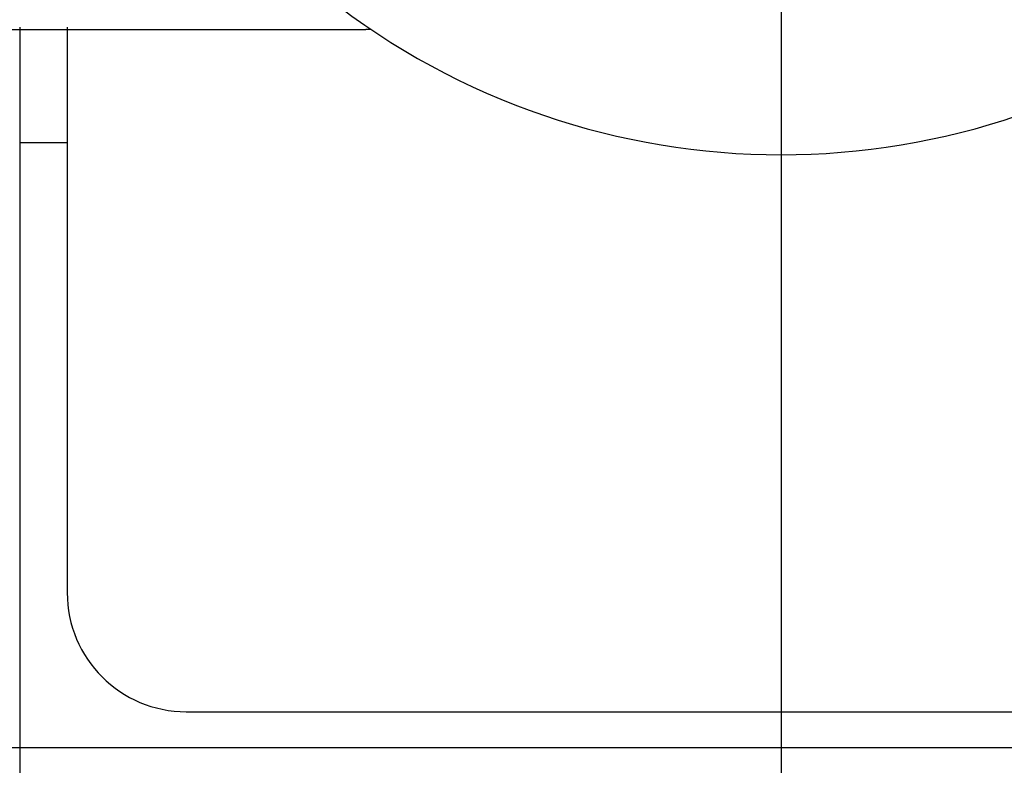
# Model space of a CAD drawing. Extents: x 178 to 9044, y 81 to 6531.
# Drawn here: x 4679 to 4721, y 5050 to 5081 of the extents above; entities that cross this region are included whole.
import ezdxf

# ---------------------------------------------------------------- set-up
doc = ezdxf.new("R2010")
doc.units = 0
doc.header["$LTSCALE"] = 250
doc.linetypes.add('CENTER', pattern=[2, 1.25, -0.25, 0.25, -0.25])
doc.layers.add('CENTER', color=3, linetype='CENTER')
doc.layers.add('SJC', color=1, linetype='CONTINUOUS')

msp = doc.modelspace()

# ---------------------------------------------------------------- linework, layer by layer
at = {"layer": 'CENTER'}
for p, q in [((4711.262, 5746.735), (4711.262, 4593.812)), ((584.388, 5050.725), (5552.824, 5050.725))]:
    msp.add_line(p, q, dxfattribs=at)
at = {"layer": 'SJC'}
for p, q in [((4677.542, 5080.878), (4693.805, 5080.878)), ((4679.267, 5080.975), (4679.267, 5020.475)), ((4681.262, 5080.975), (4681.262, 5057.18)), ((4682.112, 5080.878), (4693.805, 5080.878)), ((4694.029, 5080.878), (4693.805, 5080.878)), ((4694.029, 5080.878), (4693.805, 5080.878)), ((4679.267, 5076.125), (4681.262, 5076.125)), ((4686.262, 5052.225), (4736.262, 5052.225))]:
    msp.add_line(p, q, dxfattribs=at)
for centre, radius, start, end in [((4711.262, 5106.46), 30.845, 231.7319, 308.2681), ((4686.262, 5057.225), 5, 180, 270)]:
    msp.add_arc(centre, radius, start, end, dxfattribs=at)

doc.saveas('drawing.dxf')
